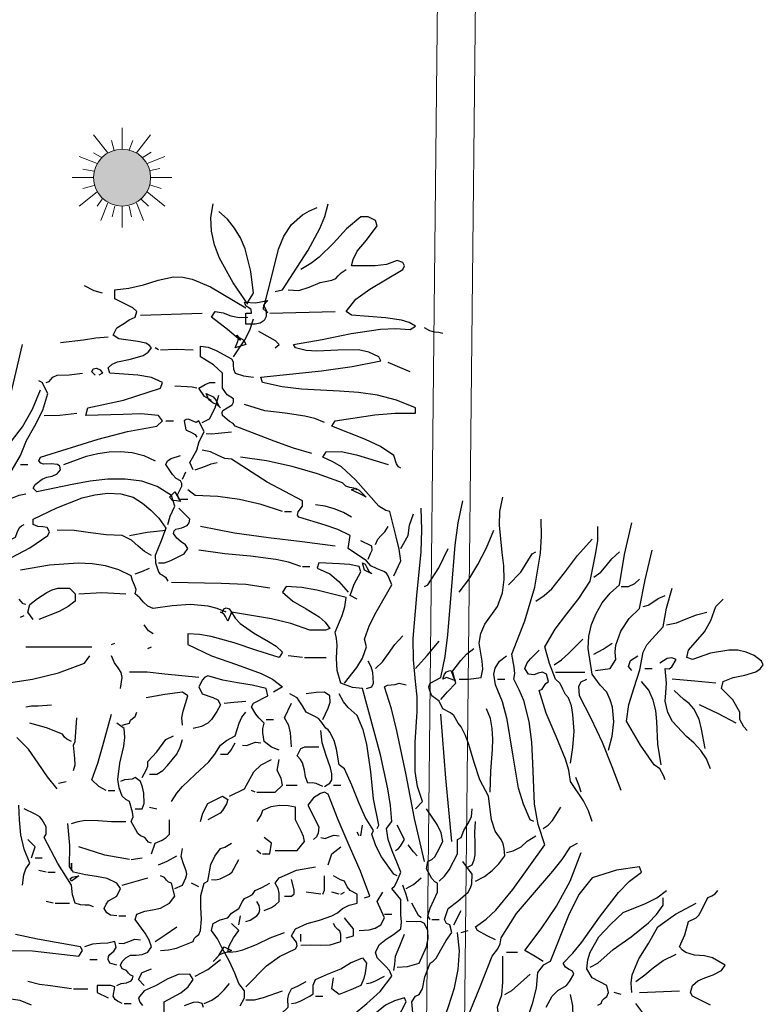
# Model space of a CAD drawing. Units: metres. Extents: x 683747 to 683899, y 4050670 to 4050771.
# Drawn here: x 683855 to 683859, y 4050700 to 4050706 of the extents above; entities that cross this region are included whole.
import ezdxf

# ---------------------------------------------------------------- set-up
doc = ezdxf.new("R2010")
doc.units = ezdxf.units.M
doc.header["$LTSCALE"] = 40
doc.header["$MEASUREMENT"] = 0
doc.layers.get('0').update_dxf_attribs({"lineweight": 0})
for name, color, linetype, lineweight in [('LEGEND', 6, 'Continuous', 0), ('S-BAZI-KODAK-p', 80, 'Continuous', 0), ('TREE', 84, 'Continuous', 0), ('TX', 2, 'Continuous', 0)]:
    doc.layers.add(name, color=color, linetype=linetype, lineweight=lineweight)

# ---------------------------------------------------------------- blocks, each defined once
blk = doc.blocks.new('t165')
at = {"layer": 'TREE', "linetype": 'Continuous', "lineweight": -3, "flags": 128}
for points in [[(0.10799, 0.39042), (0.09623, 0.4076), (0.08522, 0.42757), (0.08112, 0.4384), (0.07868, 0.44922), (0.07813, 0.46024), (0.07999, 0.47125)], [(0.13002, 0.40069), (0.13599, 0.402), (0.15671, 0.43392), (0.16623, 0.45146), (0.17015, 0.46117), (0.17294, 0.47125)], [(0.10799, 0.39192), (0.11247, 0.3992), (0.11042, 0.41674), (0.10575, 0.43503), (0.10221, 0.44381), (0.09735, 0.45183), (0.09157, 0.45911), (0.08447, 0.46527)], [(0.23137, 0.25809), (0.22951, 0.25902), (0.22801, 0.26164), (0.22577, 0.26835), (0.21513, 0.27545), (0.20299, 0.28124), (0.17575, 0.29187), (0.17855, 0.29635), (0.21047, 0.30102), (0.22689, 0.30251), (0.24332, 0.30233), (0.24332, 0.30662), (0.22801, 0.31296), (0.21271, 0.31689), (0.1974, 0.31913), (0.1821, 0.32024), (0.1513, 0.32192), (0.1358, 0.32379), (0.11975, 0.32715), (0.11845, 0.33144), (0.16754, 0.33648), (0.19217, 0.34003), (0.21532, 0.3447), (0.21382, 0.34787), (0.20561, 0.35179), (0.19721, 0.35347), (0.1806, 0.35328), (0.1638, 0.35235), (0.15521, 0.35291), (0.14644, 0.35515), (0.14495, 0.35795), (0.1681, 0.36187), (0.19143, 0.36672), (0.21495, 0.37027), (0.22707, 0.37082), (0.23903, 0.36989), (0.24332, 0.3727), (0.23809, 0.3755), (0.23211, 0.37755), (0.21924, 0.37941), (0.1918, 0.38165), (0.18732, 0.38445), (0.19516, 0.39434), (0.20636, 0.40256), (0.23305, 0.41842), (0.23454, 0.42122), (0.23305, 0.42402), (0.22857, 0.4257), (0.21979, 0.42253), (0.21084, 0.42122), (0.1918, 0.42122), (0.19292, 0.42645), (0.19628, 0.43317), (0.20374, 0.44213), (0.21251, 0.4537), (0.21102, 0.45799), (0.20505, 0.46098), (0.19926, 0.46098), (0.1875, 0.45109), (0.17724, 0.4397), (0.16566, 0.42832), (0.15895, 0.42309), (0.15074, 0.41842)], [(0.12404, 0.38314), (0.12125, 0.38875), (0.12722, 0.41189), (0.13281, 0.43485), (0.13711, 0.4453), (0.14327, 0.45464), (0.15205, 0.46248), (0.15764, 0.46583), (0.16399, 0.46845)], [(0.14047, 0.402), (0.14906, 0.40144), (0.15745, 0.40424), (0.16641, 0.40779), (0.17575, 0.40965), (0.17911, 0.41114), (0.18097, 0.41319), (0.1834, 0.41581), (0.18732, 0.41842)], [(0.04341, 0.21255), (0.04528, 0.21945), (0.0492, 0.22729), (0.04639, 0.23606), (0.03482, 0.24334), (0.02232, 0.24745), (0.00888, 0.24913), (-0.00511, 0.24913), (-0.0193, 0.24764), (-0.03386, 0.24502), (-0.06242, 0.23905), (-0.06522, 0.24185), (-0.06372, 0.24502), (-0.05794, 0.24932), (-0.0542, 0.25081), (-0.04991, 0.25174), (-0.04598, 0.25343), (-0.04319, 0.25659), (-0.04375, 0.25958), (-0.04562, 0.26107), (-0.05084, 0.26145), (-0.05681, 0.26126), (-0.05905, 0.26201), (-0.06074, 0.26387), (-0.05924, 0.26705), (-0.01277, 0.2816), (0.01075, 0.28758), (0.03464, 0.29187), (0.03911, 0.29635), (0.03595, 0.30064), (0.02176, 0.30195), (0.00739, 0.30139), (-0.02266, 0.30064), (-0.02116, 0.30662), (0.00776, 0.31296), (0.03762, 0.32267), (0.03911, 0.32715), (0.03016, 0.33125), (0.01933, 0.33313), (-0.00343, 0.33462), (-0.00474, 0.3391), (-0.00138, 0.3419), (0.00291, 0.34376), (0.01317, 0.346), (0.02344, 0.34899), (0.02754, 0.3516), (0.03034, 0.35515), (0.02829, 0.35739), (0.02568, 0.35888), (0.01915, 0.36037), (0.00384, 0.36243), (-0.00064, 0.36542), (0.00235, 0.3712), (0.0085, 0.37512), (0.01224, 0.37774), (0.01709, 0.37998), (0.0184, 0.38445), (0.01523, 0.38744), (0.01075, 0.38968), (0.00067, 0.39472), (0.00067, 0.402), (0.01205, 0.40331), (0.02381, 0.40611), (0.03576, 0.40965), (0.04789, 0.41245), (0.05555, 0.41226), (0.06301, 0.41059), (0.07775, 0.40442), (0.1065, 0.38744)], [(-0.00922, 0.3992), (-0.01593, 0.40107), (-0.02396, 0.40517)], [(0.1065, 0.37437), (0.1065, 0.38314), (0.11098, 0.38314), (0.11079, 0.38613), (0.10874, 0.38744), (0.10631, 0.38893), (0.1052, 0.39192), (0.11415, 0.39155), (0.12404, 0.39323), (0.12069, 0.38949), (0.12031, 0.38651), (0.12274, 0.38445), (0.12274, 0.38053), (0.12105, 0.37717), (0.11807, 0.37512), (0.11397, 0.37437), (0.1065, 0.37437)], [(0.02139, 0.38165), (0.07122, 0.38314)], [(0.10202, 0.36112), (0.09157, 0.36989), (0.07868, 0.37998), (0.08167, 0.38445), (0.08802, 0.38333), (0.09437, 0.38109), (0.1009, 0.3796), (0.10799, 0.37998)], [(0.12573, 0.38314), (0.17855, 0.38445)], [(0.09642, 0.34787), (0.10556, 0.36168), (0.10967, 0.36952), (0.11247, 0.37867)], [(0.13002, 0.35515), (0.13319, 0.35795), (0.13021, 0.36094), (0.1261, 0.36318), (0.11695, 0.3684)], [(0.26534, 0.36672), (0.26216, 0.36765), (0.25862, 0.36784), (0.25488, 0.36877), (0.25059, 0.3712)], [(-0.14603, 0.17877), (-0.14305, 0.18324), (-0.14436, 0.19071), (-0.14417, 0.19799), (-0.14305, 0.21404), (-0.12364, 0.23812), (-0.10198, 0.26107), (-0.09284, 0.28534), (-0.08519, 0.30961), (-0.07399, 0.35795)], [(-0.04319, 0.35944), (-0.02452, 0.36168), (-0.01463, 0.36318), (-0.00474, 0.36392)], [(0.09772, 0.35515), (0.09959, 0.35981), (0.10034, 0.36243), (0.09922, 0.36542), (0.10016, 0.36392), (0.10239, 0.3628), (0.10482, 0.36131), (0.1065, 0.35795), (0.09772, 0.35515)], [(0.03595, 0.35366), (0.03314, 0.35515)], [(0.03762, 0.35366), (0.05013, 0.35422), (0.06394, 0.35366)], [(0.15969, 0.26985), (0.14477, 0.27414), (0.12927, 0.27974), (0.09772, 0.29187), (0.09605, 0.29411), (0.09324, 0.2958), (0.08765, 0.30064), (0.08727, 0.30308), (0.08783, 0.30457), (0.09138, 0.30681), (0.0953, 0.30923), (0.09642, 0.31129), (0.09642, 0.3139), (0.09138, 0.31726), (0.08765, 0.32267), (0.08765, 0.33462), (0.08037, 0.34134), (0.06991, 0.34787), (0.06991, 0.35664), (0.07589, 0.35571), (0.08242, 0.35309), (0.09474, 0.34638), (0.09605, 0.34395), (0.09623, 0.34115), (0.09642, 0.33797), (0.09772, 0.33462), (0.10445, 0.33256), (0.11247, 0.33144)], [(0.23903, 0.33593), (0.23062, 0.33928), (0.22129, 0.34339)], [(-0.05476, 0.32715), (-0.05233, 0.3279), (-0.05103, 0.32958), (-0.04935, 0.33163), (-0.04598, 0.33313), (-0.03628, 0.33331), (-0.02545, 0.33462)], [(-0.01519, 0.33313), (-0.01799, 0.33593), (-0.01687, 0.33817), (-0.01407, 0.33872), (-0.01127, 0.33742), (-0.00922, 0.33462), (-0.01239, 0.33313)], [(-0.14305, 0.18903), (-0.13764, 0.18884), (-0.13129, 0.19202), (-0.11785, 0.21087), (-0.10273, 0.2286), (-0.08799, 0.24708), (-0.07548, 0.26835), (-0.07063, 0.2803), (-0.06391, 0.29225), (-0.05756, 0.30475), (-0.05346, 0.31838), (-0.05794, 0.32715), (-0.06074, 0.32865)], [(0.07868, 0.31259), (0.07309, 0.31595), (0.06842, 0.32267), (0.07346, 0.32547), (0.07738, 0.32715), (0.08167, 0.32715)], [(-0.09751, 0.26537), (-0.09172, 0.26835), (-0.0738, 0.2915), (-0.06577, 0.30568), (-0.05924, 0.32137)], [(0.06674, 0.32267), (0.06319, 0.32342), (0.05909, 0.32361), (0.0492, 0.32435)], [(0.08596, 0.30662), (0.08317, 0.30905), (0.07962, 0.31091), (0.07644, 0.31334), (0.0744, 0.31838), (0.07999, 0.31558), (0.08242, 0.31278), (0.08447, 0.30811), (0.08596, 0.30662)], [(0.07122, 0.29505), (0.07719, 0.29785), (0.08167, 0.30662), (0.08447, 0.31707)], [(-0.05644, 0.30064), (-0.04375, 0.30083), (-0.02993, 0.30233)], [(0.16977, 0.29505), (0.16212, 0.29822), (0.1541, 0.30009), (0.13804, 0.30233), (0.12162, 0.30438), (0.1052, 0.30942)], [(0.04192, 0.29635), (0.04789, 0.29635)], [(0.06394, 0.25659), (0.06114, 0.26257), (0.06674, 0.27265), (0.0688, 0.27955), (0.07271, 0.28739), (0.06842, 0.29635), (0.06618, 0.29505), (0.06319, 0.29635), (0.06002, 0.29766), (0.05834, 0.29747), (0.05666, 0.29635), (0.05797, 0.28907), (0.06319, 0.28665), (0.06543, 0.28515), (0.06674, 0.2831)], [(0.0744, 0.28608), (0.07906, 0.28571), (0.0841, 0.28628), (0.09474, 0.28739)], [(-0.04039, 0.26107), (-0.02228, 0.26779), (-0.01314, 0.27003), (-0.00399, 0.27134), (0.00533, 0.27153), (0.01467, 0.27059), (0.024, 0.26817), (0.03314, 0.26387)], [(0.18601, 0.08469), (0.19591, 0.09719), (0.20057, 0.10485), (0.20374, 0.11399), (0.20206, 0.11996), (0.20617, 0.13135), (0.21158, 0.14199), (0.22428, 0.16402), (0.22129, 0.17129), (0.21979, 0.17335), (0.21774, 0.17466), (0.21251, 0.17671), (0.20729, 0.17913), (0.20374, 0.18324), (0.189, 0.19332), (0.19049, 0.20377), (0.1806, 0.20863), (0.17052, 0.21217), (0.14924, 0.21852), (0.14812, 0.2202), (0.1485, 0.22281), (0.15205, 0.22729), (0.15205, 0.23177), (0.12349, 0.24689), (0.09474, 0.26537), (0.08933, 0.26593), (0.08354, 0.26854), (0.07775, 0.27134), (0.07122, 0.27265)], [(0.22577, 0.17129), (0.23137, 0.18324), (0.23025, 0.19258), (0.22764, 0.20265), (0.2226, 0.223), (0.21943, 0.22393), (0.21382, 0.22729), (0.19497, 0.24875), (0.18359, 0.25902), (0.17668, 0.26331), (0.16847, 0.26705), (0.17127, 0.27134), (0.1834, 0.27153), (0.19572, 0.26892), (0.22129, 0.26107)], [(0.05237, 0.23308), (0.05125, 0.23644), (0.05293, 0.2398), (0.0548, 0.24353), (0.0548, 0.24577), (0.05367, 0.24782), (0.05013, 0.24969), (0.04733, 0.25286), (0.04192, 0.26107), (0.04322, 0.26387), (0.04621, 0.26593), (0.05367, 0.26835)], [(0.06562, 0.25659), (0.07384, 0.25958), (0.0785, 0.26164), (0.08317, 0.26257)], [(0.19628, 0.24054), (0.19367, 0.24185), (0.19031, 0.24241), (0.18714, 0.24353), (0.18452, 0.24633), (0.16436, 0.25343), (0.14383, 0.2594), (0.12293, 0.26406), (0.10202, 0.26705)], [(-0.07548, 0.26107), (-0.06951, 0.26107)], [(0.05517, 0.24932), (0.05797, 0.2551)], [(0.05367, 0.23121), (0.0505, 0.23159), (0.04714, 0.23196), (0.04472, 0.23457), (0.0492, 0.23905), (0.05367, 0.23121)], [(0.13599, 0.223), (0.11863, 0.22878), (0.10127, 0.23289), (0.08372, 0.23532), (0.06562, 0.23606), (0.05965, 0.24054)], [(0.20356, 0.23457), (0.20095, 0.23606), (0.1918, 0.24054), (0.19497, 0.24185), (0.19777, 0.24036), (0.20001, 0.23812), (0.20356, 0.23457)], [(-0.07119, 0.14797), (-0.07343, 0.14871), (-0.07492, 0.15039), (-0.0766, 0.15245)], [(-0.08276, 0.18604), (-0.06801, 0.19388), (-0.05346, 0.20377), (-0.05196, 0.20658), (-0.05401, 0.21012), (-0.05737, 0.21068), (-0.06148, 0.21087), (-0.06522, 0.21255), (-0.06522, 0.21703), (-0.04618, 0.22617), (-0.02583, 0.23401), (-0.01538, 0.23663), (-0.00492, 0.23793), (0.00552, 0.23737), (0.01541, 0.23457), (0.02288, 0.22971), (0.02979, 0.22431), (0.03613, 0.21759), (0.04192, 0.20975), (0.03818, 0.1993), (0.03314, 0.18772), (0.03352, 0.18156), (0.03595, 0.17447), (0.03688, 0.17279), (0.03911, 0.17167), (0.04155, 0.17018), (0.04341, 0.16701)], [(-0.09172, 0.23177), (-0.08705, 0.23196), (-0.08202, 0.23401), (-0.0766, 0.23625), (-0.07119, 0.23737)], [(0.05367, 0.23308), (0.05965, 0.23308)], [(0.29185, -0.07526), (0.29913, -0.07135), (0.30528, -0.06668), (0.3107, -0.06108), (0.31536, -0.05473), (0.31499, -0.04876), (0.31405, -0.04503), (0.31238, -0.04167), (0.30771, -0.03476), (0.30453, -0.02581), (0.3023, -0.00659), (0.2952, 0.00648), (0.29054, 0.02048), (0.28624, 0.03504), (0.28364, 0.04232), (0.28027, 0.04941), (0.27766, 0.05221), (0.2743, 0.05837), (0.2715, 0.06061), (0.26534, 0.06397), (0.26235, 0.06994), (0.25657, 0.07442), (0.2547, 0.07909), (0.25414, 0.0817), (0.25508, 0.08469), (0.26385, 0.08917), (0.2672, 0.10615), (0.26944, 0.12351), (0.27225, 0.15935), (0.27523, 0.19593), (0.27785, 0.21404), (0.28139, 0.23177)], [(0.2786, 0.08767), (0.28643, 0.08786), (0.29632, 0.08917), (0.29763, 0.09588), (0.29726, 0.10242), (0.29465, 0.11679), (0.29595, 0.12464), (0.29931, 0.13228), (0.30939, 0.14647), (0.3135, 0.15749), (0.31499, 0.16831), (0.31462, 0.17913), (0.31331, 0.18996), (0.31107, 0.21199), (0.31145, 0.22318), (0.31387, 0.23457)], [(0.03595, 0.18175), (0.04061, 0.18175), (0.04584, 0.18361), (0.05666, 0.18903), (0.05965, 0.19332), (0.0576, 0.19631), (0.05424, 0.19873), (0.05069, 0.20154), (0.04789, 0.20527), (0.04845, 0.20751), (0.04994, 0.20882), (0.05461, 0.20993), (0.05909, 0.2118), (0.06059, 0.21386), (0.06114, 0.21703), (0.05237, 0.2258)], [(0.13767, 0.223), (0.14327, 0.223)], [(0.1918, 0.21852), (0.18508, 0.22225), (0.1778, 0.22524), (0.17034, 0.22729), (0.16249, 0.2286)], [(0.24332, -0.01685), (0.2491, -0.01088), (0.245, 0.00126), (0.24294, 0.0132), (0.24294, 0.03709), (0.24462, 0.06136), (0.24462, 0.07349), (0.24332, 0.086), (0.24163, 0.10336), (0.24145, 0.12053), (0.24443, 0.15543), (0.24798, 0.19052), (0.24854, 0.20825), (0.2478, 0.2258)], [(0.23137, 0.19332), (0.23734, 0.20377), (0.23846, 0.21199), (0.24182, 0.22132)], [(0.3079, -0.12249), (0.30118, -0.11931), (0.29334, -0.11502), (0.29185, -0.11203), (0.30024, -0.10588), (0.30808, -0.0986), (0.3219, -0.0818), (0.34765, -0.04596), (0.34224, -0.02936), (0.33944, -0.01293), (0.33795, 0.02011), (0.3372, 0.03691), (0.33515, 0.05371), (0.33067, 0.07069), (0.32712, 0.07928), (0.32264, 0.08767), (0.32339, 0.09234), (0.32302, 0.09738), (0.32115, 0.10802), (0.3316, 0.1349), (0.33963, 0.16197), (0.3443, 0.1894), (0.34504, 0.20321), (0.34467, 0.21703)], [(-0.09172, 0.1993), (-0.08575, 0.1993), (-0.08276, 0.20079), (-0.07958, 0.20247), (-0.07809, 0.2062), (-0.07641, 0.21012), (-0.07474, 0.21162), (-0.0725, 0.21255)], [(0.03034, 0.18772), (0.02456, 0.19089), (0.01952, 0.19519), (0.01411, 0.19985), (0.00664, 0.20377), (-0.00623, 0.20414), (-0.01911, 0.20601), (-0.03218, 0.20788), (-0.04598, 0.20807)], [(0.01261, 0.20377), (0.0268, 0.20638), (0.04192, 0.20807)], [(0.17855, 0.195), (0.15185, 0.19873), (0.12479, 0.2019), (0.09735, 0.20564), (0.06991, 0.21105)], [(0.21102, 0.19649), (0.21289, 0.20079), (0.21569, 0.20377), (0.21868, 0.20676), (0.22129, 0.21105)], [(0.2786, 0.15804), (0.28643, 0.16831), (0.29371, 0.18044), (0.30062, 0.19388), (0.30659, 0.20807)], [(0.36837, 0.01992), (0.37042, 0.03261), (0.37136, 0.04587), (0.37042, 0.0593), (0.36912, 0.06621), (0.36669, 0.07275), (0.36427, 0.07535), (0.36221, 0.07965), (0.35997, 0.08432), (0.35642, 0.08767), (0.35157, 0.10037), (0.34765, 0.11399), (0.35606, 0.12818), (0.36558, 0.14049), (0.37528, 0.153), (0.38442, 0.16701), (0.38853, 0.18847), (0.3904, 0.19948), (0.3904, 0.21105)], [(0.39917, 0.03038), (0.40216, 0.04176), (0.40346, 0.05333), (0.40234, 0.06528), (0.40047, 0.07125), (0.39768, 0.07722), (0.39245, 0.08301), (0.38592, 0.09197), (0.38256, 0.1125), (0.38331, 0.1224), (0.38536, 0.13191), (0.38909, 0.14087), (0.39394, 0.14927), (0.40047, 0.15711), (0.40795, 0.16402), (0.41205, 0.18847), (0.41802, 0.21404)], [(0.20505, 0.18455), (0.2071, 0.18921), (0.20823, 0.19183), (0.20804, 0.195), (0.19926, 0.1993)], [(0.34037, 0.15076), (0.34709, 0.15524), (0.35326, 0.16066), (0.3637, 0.17354), (0.37416, 0.18772), (0.38592, 0.20079)], [(0.15074, 0.17877), (0.14084, 0.18212), (0.13057, 0.18436), (0.11004, 0.18698), (0.08933, 0.18884), (0.06842, 0.19202)], [(0.25059, 0.16252), (0.25339, 0.16402), (0.26216, 0.17764), (0.26982, 0.19332)], [(0.38871, 0.09477), (0.40047, 0.09645), (0.40496, 0.10373), (0.40458, 0.10951), (0.40514, 0.11512), (0.40906, 0.1265), (0.41578, 0.13676), (0.424, 0.14479), (0.42866, 0.16794), (0.43445, 0.19202)], [(0.31835, 0.16402), (0.32843, 0.17428), (0.33739, 0.18903), (0.34037, 0.19052)], [(0.38722, 0.16999), (0.39282, 0.17409), (0.39712, 0.17913), (0.40178, 0.18492), (0.40795, 0.19052)], [(0.09045, 0.14199), (0.08336, 0.14479), (0.07608, 0.14666), (0.0617, 0.14797), (0.04696, 0.14703), (0.03165, 0.14479), (0.02717, 0.14684), (0.02381, 0.14983), (0.02082, 0.15338), (0.01709, 0.15674), (0.01784, 0.1601), (0.01653, 0.16364), (0.01485, 0.16738), (0.01392, 0.17129), (0.00384, 0.17615), (-0.00679, 0.17913), (-0.01762, 0.18081), (-0.029, 0.18137), (-0.05215, 0.1797), (-0.07548, 0.17578)], [(0.01709, 0.17279), (0.02232, 0.17466), (0.02867, 0.17727)], [(0.15205, 0.17877), (0.15802, 0.17877)], [(0.19628, 0.15245), (0.19049, 0.15524), (0.19385, 0.16439), (0.19926, 0.17447), (0.19777, 0.17877), (0.18993, 0.18026), (0.1821, 0.18081), (0.1653, 0.18175), (0.16399, 0.17727), (0.17407, 0.17279), (0.18153, 0.16663), (0.189, 0.15804)], [(0.20804, 0.17279), (0.20206, 0.17578), (0.20057, 0.18175), (0.20263, 0.18063), (0.20394, 0.17783), (0.20561, 0.17503), (0.20804, 0.17279)], [(0.40925, 0.16252), (0.41522, 0.16252), (0.42026, 0.16495), (0.424, 0.1685)], [(-0.06522, 0.13602), (-0.06951, 0.14199), (-0.06801, 0.14797), (-0.06167, 0.153), (-0.0542, 0.15786), (-0.04991, 0.15991), (-0.04543, 0.16122), (-0.03591, 0.16122), (-0.03143, 0.15674), (-0.03143, 0.15076), (-0.03703, 0.14647), (-0.04431, 0.14237), (-0.06074, 0.13602)], [(0.12573, 0.16122), (0.1065, 0.16421), (0.08653, 0.16495), (0.04639, 0.1657)], [(0.19292, -0.18296), (0.20412, -0.174), (0.21476, -0.1643), (0.22428, -0.1518), (0.22241, -0.14731), (0.21943, -0.14395), (0.21251, -0.13705), (0.21102, -0.13256), (0.21438, -0.12641), (0.21961, -0.12211), (0.22558, -0.1182), (0.23137, -0.11372), (0.23193, -0.10793), (0.23155, -0.10233), (0.23137, -0.09001), (0.22428, -0.08124), (0.22633, -0.07918), (0.22838, -0.07564), (0.23137, -0.06798), (0.22838, -0.05977), (0.22447, -0.05081), (0.22129, -0.04167), (0.21979, -0.03271), (0.22428, -0.02693), (0.22316, -0.01405), (0.2211, -0.0008), (0.21513, 0.02664), (0.20057, 0.08039), (0.19236, 0.08096), (0.18303, 0.08469), (0.18004, 0.09477), (0.17967, 0.10466), (0.18004, 0.11512), (0.17967, 0.12053), (0.17855, 0.12575), (0.18415, 0.13919), (0.18639, 0.14628), (0.18732, 0.15375), (0.1638, 0.15973), (0.15148, 0.16177), (0.13898, 0.16252), (0.13599, 0.15804), (0.14439, 0.15076), (0.15503, 0.1446), (0.16566, 0.13807), (0.17034, 0.13378), (0.17407, 0.12874), (0.17071, 0.12743), (0.1666, 0.12743), (0.15802, 0.12724), (0.14271, 0.13266), (0.12703, 0.13639), (0.09474, 0.14199), (0.09772, 0.13695), (0.10183, 0.13266), (0.11266, 0.12519), (0.12479, 0.11829), (0.13077, 0.11437), (0.13599, 0.1097), (0.13319, 0.10522), (0.11527, 0.11082), (0.09698, 0.11716), (0.07832, 0.1222), (0.06898, 0.12389), (0.05965, 0.12444), (0.05965, 0.11567), (0.07868, 0.10653), (0.09885, 0.09962), (0.11863, 0.09234), (0.12778, 0.08767), (0.13599, 0.0817), (0.12871, 0.07722)], [(0.44471, 0.00667), (0.44359, 0.01003), (0.44042, 0.01544), (0.43594, 0.01862), (0.42493, 0.03448), (0.41373, 0.05389), (0.41559, 0.06733), (0.41989, 0.08114), (0.42437, 0.09533), (0.42717, 0.1097), (0.43015, 0.11549), (0.43407, 0.11996), (0.44322, 0.13005), (0.44583, 0.14517), (0.4505, 0.16122)], [(-0.02844, 0.15674), (-0.00996, 0.15767), (0.00963, 0.15674)], [(0.42717, 0.14647), (0.43108, 0.14741), (0.43482, 0.14983), (0.43911, 0.15282), (0.44471, 0.15524)], [(0.51097, 0.04643), (0.50836, 0.04923), (0.505, 0.0552), (0.505, 0.06117), (0.49941, 0.07125), (0.49025, 0.08039), (0.49175, 0.086), (0.49977, 0.08917), (0.50911, 0.09104), (0.51788, 0.09384), (0.52143, 0.09608), (0.52404, 0.09925), (0.52254, 0.10242), (0.51676, 0.1069), (0.51023, 0.1097), (0.50351, 0.11119), (0.49623, 0.11119), (0.48148, 0.10877), (0.46692, 0.10373), (0.46244, 0.10522), (0.46375, 0.11119), (0.47644, 0.12594), (0.48167, 0.13527), (0.48578, 0.14647), (0.49175, 0.15245)], [(0.09194, 0.13452), (0.09007, 0.13826), (0.08858, 0.14049), (0.08596, 0.14199), (0.08765, 0.14199), (0.08858, 0.1446), (0.09064, 0.14535), (0.09306, 0.1446), (0.09474, 0.14199), (0.09194, 0.13452)], [(-0.07548, 0.1377), (-0.0725, 0.13919)], [(0.44602, 0.13172), (0.45386, 0.13322), (0.46188, 0.13639), (0.4701, 0.13975), (0.4785, 0.14199)], [(0.03165, 0.12444), (0.02792, 0.12688), (0.02437, 0.13172)], [(0.21102, 0.09645), (0.21681, 0.10186), (0.22148, 0.10858), (0.22652, 0.11586), (0.23305, 0.12277)], [(0.35512, 0.09925), (0.36128, 0.10336), (0.36688, 0.10858), (0.37845, 0.11996)], [(-0.07119, 0.11399), (-0.01799, 0.11399)], [(-0.00194, 0.11567), (0.00067, 0.11679)], [(0.02717, 0.1125), (0.03034, 0.11399)], [(0.24332, 0.09645), (0.25283, 0.1069), (0.26235, 0.11847)], [(0.26385, 0.07144), (0.26908, 0.07759), (0.27579, 0.08469), (0.27262, 0.09346), (0.2799, 0.10298), (0.28438, 0.10802), (0.29035, 0.1125)], [(0.38722, 0.10802), (0.39469, 0.11194), (0.40197, 0.11679)], [(-0.10646, 0.0817), (-0.06577, 0.08786), (-0.04487, 0.0929), (-0.02396, 0.10074), (-0.01948, 0.10671)], [(0.00515, 0.08039), (0.00664, 0.08917), (0.00571, 0.09309), (0.00328, 0.09682), (0.00048, 0.10111), (-0.00194, 0.10671)], [(0.15205, 0.10522), (0.14047, 0.10671)], [(0.15372, 0.10522), (0.17127, 0.10522)], [(0.3387, -0.02693), (0.33589, -0.02562), (0.33048, -0.01312), (0.32656, -0.00005), (0.3219, 0.0272), (0.31742, 0.0552), (0.3135, 0.06938), (0.3079, 0.0832), (0.30659, 0.09197), (0.30771, 0.09663), (0.31107, 0.10242), (0.31667, 0.10671)], [(0.38592, -0.02693), (0.38293, -0.01834), (0.37883, -0.01032), (0.36837, 0.00536), (0.36707, 0.01432), (0.36445, 0.02328), (0.3568, 0.04157), (0.34878, 0.06024), (0.34317, 0.07872), (0.3456, 0.07965), (0.34691, 0.08189), (0.3484, 0.08432), (0.35064, 0.086), (0.34914, 0.09197), (0.34579, 0.09346), (0.34243, 0.09253), (0.3387, 0.09141), (0.3344, 0.09197), (0.3316, 0.09645), (0.33347, 0.10093), (0.33627, 0.10429), (0.34317, 0.11119)], [(0.41802, 0.09477), (0.41522, 0.09794), (0.41672, 0.10298), (0.42269, 0.10671)], [(0.4813, 0.01544), (0.47831, 0.02346), (0.47364, 0.03019), (0.46823, 0.03616), (0.46208, 0.04157), (0.45087, 0.05352), (0.44695, 0.06099), (0.44471, 0.06994), (0.44546, 0.07685), (0.44602, 0.08469), (0.44471, 0.09645), (0.44807, 0.09626), (0.45012, 0.09776), (0.45367, 0.10373), (0.45012, 0.10504), (0.44639, 0.10447), (0.44042, 0.10074)], [(0.20374, 0.08039), (0.20804, 0.0817), (0.20934, 0.08469), (0.20878, 0.09309), (0.20748, 0.09776), (0.20505, 0.10242)], [(0.42848, 0.09645), (0.43445, 0.09645)], [(0.06842, 0.08917), (0.04099, 0.09178), (0.0268, 0.09346), (0.01261, 0.09346)], [(0.13319, 0.03038), (0.12703, 0.0328), (0.12125, 0.03746), (0.12012, 0.04437), (0.12012, 0.04811), (0.12125, 0.0524), (0.11695, 0.05669), (0.11452, 0.05949), (0.11098, 0.06547), (0.11247, 0.06845), (0.12404, 0.07442), (0.12274, 0.08039), (0.11154, 0.08301), (0.09978, 0.08487), (0.08783, 0.08711), (0.0757, 0.09048), (0.07309, 0.08917), (0.07141, 0.08731), (0.06842, 0.0817), (0.07122, 0.07592), (0.07981, 0.07311), (0.08372, 0.07125), (0.08596, 0.06714), (0.08298, 0.06173), (0.07868, 0.0552), (0.0757, 0.0524), (0.07047, 0.0496), (0.06394, 0.04792)], [(0.27542, 0.08656), (0.27505, 0.08674), (0.26833, 0.08917), (0.26534, 0.08767), (0.26664, 0.09178), (0.26833, 0.09384), (0.27113, 0.09477), (0.27262, 0.09421), (0.27355, 0.0929), (0.2743, 0.08955), (0.27542, 0.08656)], [(0.30939, 0.08767), (0.31536, 0.08767)], [(0.35642, 0.09346), (0.37994, 0.09346)], [(0.40925, -0.00211), (0.40216, 0.01712), (0.39413, 0.03672), (0.38517, 0.05613), (0.37565, 0.07442), (0.37528, 0.08207), (0.37696, 0.08562), (0.38163, 0.08767)], [(0.48578, 0.08469), (0.46879, 0.08618), (0.4505, 0.08767)], [(0.25059, -0.05921), (0.24238, -0.02469), (0.23566, 0.01059), (0.22838, 0.04624), (0.2239, 0.06397), (0.2183, 0.0817), (0.22073, 0.08301), (0.22372, 0.0832), (0.22689, 0.08338), (0.23006, 0.08469), (0.23585, 0.0832)], [(0.44173, 0.01862), (0.43893, 0.03542), (0.43818, 0.05352), (0.43725, 0.06248), (0.43519, 0.07088), (0.43165, 0.0789), (0.42568, 0.086)], [(0.05517, 0.05072), (0.0548, 0.0565), (0.05573, 0.0621), (0.05965, 0.07442), (0.05517, 0.07722), (0.04099, 0.07554), (0.02586, 0.07275)], [(0.22857, -0.07079), (0.22577, -0.06966), (0.21588, -0.05548), (0.21121, -0.04671), (0.20804, -0.03719), (0.20934, -0.03439), (0.20281, -0.02357), (0.19721, -0.01106), (0.19198, 0.00219), (0.18601, 0.01544), (0.18172, 0.01862), (0.17948, 0.03131), (0.17762, 0.0384), (0.17407, 0.04512), (0.17294, 0.0468), (0.17108, 0.04829), (0.16697, 0.05389), (0.16511, 0.05595), (0.16212, 0.05762), (0.15521, 0.06117), (0.15205, 0.0664), (0.14775, 0.07275), (0.14196, 0.07592)], [(0.16847, 0.0552), (0.17294, 0.06434), (0.17444, 0.0692), (0.17407, 0.07442), (0.16977, 0.07722), (0.16306, 0.07704), (0.15521, 0.07592)], [(0.21251, -0.03271), (0.21382, -0.0301), (0.20953, -0.00883), (0.20729, 0.01301), (0.20412, 0.03542), (0.20095, 0.04698), (0.19628, 0.05837), (0.189, 0.0649), (0.18527, 0.06938), (0.18172, 0.07592)], [(0.477, 0.03187), (0.4742, 0.04736), (0.47234, 0.05557), (0.46805, 0.06397), (0.46431, 0.06807), (0.46002, 0.07144), (0.45199, 0.07872)], [(-0.07119, 0.06547), (-0.06652, 0.06621), (-0.06129, 0.0664), (-0.05047, 0.06714)], [(0.08895, 0.06845), (0.09661, 0.0692), (0.1065, 0.06994)], [(0.14327, 0.03318), (0.14253, 0.04437), (0.14103, 0.05034), (0.13767, 0.05669), (0.14327, 0.06845)], [(0.3036, -0.00341), (0.30417, 0.01358), (0.30547, 0.03093), (0.30584, 0.03952), (0.30528, 0.04792), (0.30379, 0.05613), (0.30062, 0.06397)], [(0.50201, 0.0524), (0.48783, 0.05986), (0.47252, 0.06714)], [(-0.03273, 0.01414), (-0.03143, 0.0188), (-0.03162, 0.02384), (-0.03273, 0.03467), (-0.03143, 0.03746), (-0.02993, 0.05669)], [(-0.00642, -0.00211), (-0.0122, 0.00126), (-0.01799, 0.00667), (-0.01314, 0.01992), (-0.0094, 0.03318), (-0.00194, 0.05968)], [(0.00664, 0.05072), (0.01261, 0.0524), (0.01336, 0.05482), (0.01504, 0.05613), (0.01709, 0.05781), (0.0184, 0.06117)], [(0.04639, -0.01088), (0.05069, -0.00416), (0.05536, 0.00126), (0.06562, 0.01078), (0.07644, 0.02104), (0.08149, 0.0272), (0.08596, 0.03467), (0.09082, 0.0384), (0.09772, 0.04195), (0.10109, 0.05221), (0.10314, 0.05706), (0.1065, 0.06117)], [(0.27262, -0.04316), (0.26777, 0.00779), (0.26385, 0.05968)], [(-0.03442, 0.03746), (-0.03815, 0.03952), (-0.04001, 0.04101), (-0.04151, 0.04344), (-0.05439, 0.04848), (-0.06801, 0.0524)], [(0.03034, -0.04447), (0.02792, -0.04372), (0.02643, -0.04204), (0.02475, -0.03999), (0.02139, -0.03868), (0.01933, -0.03681), (0.01765, -0.03382), (0.01392, -0.02693), (0.01541, -0.02339), (0.01504, -0.01946), (0.01261, -0.01088), (0.00963, -0.00939), (0.00664, -0.00659), (0.00402, 0.00013), (0.00309, 0.00686), (0.00477, 0.02011), (0.00795, 0.03373), (0.0087, 0.04083), (0.00832, 0.04792), (0.00235, 0.0524)], [(0.12274, 0.0552), (0.12871, 0.0552)], [(-0.04598, -0.00061), (-0.05364, 0.00891), (-0.06111, 0.02011), (-0.06913, 0.03131), (-0.07847, 0.04064)], [(0.02269, 0.00835), (0.02605, 0.01432), (0.02736, 0.01749), (0.02717, 0.02141), (0.03464, 0.02925), (0.04192, 0.03915), (0.04789, 0.04195)], [(0.16977, 0.00107), (0.17407, 0.00387), (0.17575, 0.00667), (0.17575, 0.01134), (0.17482, 0.01618), (0.17127, 0.02608), (0.1679, 0.03635), (0.16697, 0.04643)], [(0.02867, 0.01115), (0.03464, 0.01115), (0.03949, 0.01414), (0.04322, 0.01824), (0.05069, 0.02739), (0.05349, 0.0328), (0.05517, 0.03915)], [(0.08596, 0.02739), (0.09194, 0.02739), (0.09418, 0.03019), (0.09772, 0.03635)], [(0.1037, 0.03467), (0.10706, 0.03429), (0.11042, 0.0356), (0.11415, 0.03691), (0.11845, 0.03635)], [(0.16847, 0.00107), (0.16306, 0.0035), (0.15988, 0.00424), (0.15652, 0.00387), (0.15447, 0.00891), (0.15372, 0.01432), (0.15223, 0.02029), (0.15055, 0.0231), (0.14775, 0.0259), (0.15074, 0.03187), (0.1541, 0.03318), (0.15764, 0.03318), (0.1653, 0.03318)], [(0.09324, -0.00659), (0.1052, -0.00061), (0.11284, 0.01301), (0.11882, 0.0188), (0.12722, 0.0231)], [(0.11527, -0.00341), (0.13002, -0.00341), (0.13599, 0.00237), (0.13487, 0.00779), (0.1317, 0.01414), (0.13319, 0.0231)], [(0.01709, -0.01685), (0.02269, -0.01685), (0.02437, -0.01256), (0.024, -0.00416), (0.02306, 0.00069), (0.02139, 0.00536), (0.01709, 0.00835), (0.01467, 0.00704), (0.01168, 0.00686), (0.0085, 0.00667), (0.00515, 0.00536)], [(0.37714, -0.00341), (0.37546, 0.00182), (0.37266, 0.00835)], [(-0.04468, 0.00387), (-0.03871, 0.00536)], [(0.13898, 0.00237), (0.14775, 0.00237)], [(0.17724, 0.00237), (0.18303, 0.00237)], [(-0.00474, -0.00211), (0.00067, -0.00211)], [(0.06991, -0.02693), (0.07178, -0.02021), (0.0757, -0.01256), (0.08765, -0.00659), (0.09194, -0.00939), (0.09082, -0.01274), (0.08765, -0.01816), (0.08578, -0.02021), (0.08261, -0.02189), (0.0757, -0.02562)], [(0.11397, -0.00341), (0.11098, -0.00211)], [(0.20206, -0.08852), (0.20654, -0.08721), (0.19889, -0.06705), (0.18974, -0.04652), (0.18079, -0.02562), (0.17294, -0.0049), (0.16977, -0.00341), (0.1666, -0.00453), (0.161, -0.00789), (0.15652, -0.01387), (0.1653, -0.03122), (0.16473, -0.03644), (0.16343, -0.03943), (0.161, -0.04167)], [(-0.07399, -0.07843), (-0.07268, -0.07004), (-0.07119, -0.06518), (-0.06801, -0.06071), (-0.0725, -0.04932), (-0.0751, -0.03775), (-0.07641, -0.02581), (-0.07679, -0.01387)], [(0.02867, -0.01536), (0.03464, -0.01685)], [(0.13002, -0.05044), (0.14775, -0.05044), (0.15372, -0.04316), (0.15298, -0.03924), (0.15111, -0.03476), (0.14644, -0.02562), (0.14644, -0.01536), (0.14047, -0.01442), (0.13375, -0.01405), (0.12666, -0.01517), (0.11975, -0.01816), (0.11863, -0.02151), (0.11527, -0.02693)], [(0.34634, -0.03271), (0.35045, -0.0301), (0.354, -0.02637), (0.36072, -0.01536)], [(-0.01668, -0.09598), (-0.02004, -0.09468), (-0.0234, -0.09449), (-0.02714, -0.0943), (-0.03143, -0.09299), (-0.03348, -0.08609), (-0.03442, -0.07843), (-0.04543, -0.06089), (-0.05644, -0.03999), (-0.05476, -0.03719), (-0.05476, -0.03122), (-0.05794, -0.02562), (-0.0598, -0.02339), (-0.06353, -0.02115), (-0.0725, -0.01685)], [(0.25508, -0.10606), (0.25339, -0.10326), (0.25508, -0.09692), (0.25825, -0.09057), (0.26105, -0.08404), (0.26105, -0.07676), (0.25881, -0.07564), (0.25657, -0.07303), (0.25228, -0.06518), (0.25339, -0.05921), (0.25657, -0.05772), (0.25881, -0.05566), (0.26086, -0.05212), (0.26534, -0.04316), (0.26404, -0.03626), (0.26086, -0.02936), (0.25228, -0.01685)], [(0.26235, -0.07526), (0.26664, -0.07115), (0.27038, -0.06593), (0.2771, -0.05324), (0.2771, -0.04167), (0.28027, -0.03999), (0.28233, -0.03439), (0.2855, -0.02898), (0.28848, -0.0232), (0.28904, -0.01685)], [(0.00235, -0.10326), (-0.00287, -0.10251), (-0.00586, -0.10065), (-0.00791, -0.09729), (-0.00642, -0.09374), (-0.00436, -0.09113), (0.00235, -0.08721), (0.00515, -0.08124), (0.00235, -0.07676), (-0.00549, -0.07303), (-0.01407, -0.07135), (-0.02303, -0.07022), (-0.03273, -0.06798), (-0.03591, -0.06369), (-0.03554, -0.04652), (-0.03721, -0.02861)], [(-0.03442, -0.02861), (-0.02882, -0.02693), (-0.0234, -0.02599), (-0.01277, -0.02618), (-0.00194, -0.02712), (0.00963, -0.02693)], [(0.03034, -0.05324), (0.03314, -0.04447), (0.03893, -0.04204), (0.0421, -0.03999), (0.04472, -0.03719), (0.04472, -0.02562)], [(0.19926, -0.03868), (0.20057, -0.0301)], [(0.22707, -0.05044), (0.22969, -0.04895), (0.23118, -0.04708), (0.23454, -0.04167), (0.22857, -0.0301)], [(0.28587, -0.06369), (0.28904, -0.06201), (0.29072, -0.05809), (0.29147, -0.05399), (0.29147, -0.04503), (0.2911, -0.03588), (0.29185, -0.02693)], [(0.16697, -0.03999), (0.17034, -0.04074), (0.17369, -0.03943), (0.17742, -0.03812), (0.18172, -0.03868)], [(0.19777, -0.03868), (0.19628, -0.0357)], [(0.31667, -0.05193), (0.32227, -0.05081), (0.32861, -0.04745), (0.33347, -0.04298), (0.34037, -0.03868)], [(-0.06671, -0.05641), (-0.06372, -0.04745), (-0.06951, -0.04167)], [(0.01261, -0.05772), (-0.00735, -0.05417), (-0.02844, -0.04745)], [(0.03762, -0.13126), (0.04397, -0.1307), (0.05032, -0.12921), (0.06394, -0.12379), (0.06469, -0.12137), (0.06637, -0.11987), (0.06842, -0.1182), (0.06991, -0.11502), (0.07066, -0.10588), (0.07011, -0.09636), (0.07011, -0.08665), (0.07271, -0.07676), (0.0757, -0.07526), (0.07813, -0.06164), (0.0813, -0.05492), (0.08596, -0.04876), (0.08933, -0.04764), (0.09474, -0.04447)], [(0.11975, -0.05324), (0.12573, -0.05324), (0.12722, -0.04447), (0.12125, -0.03999)], [(0.17294, -0.06201), (0.17575, -0.05324), (0.18303, -0.04745)], [(0.24462, -0.05473), (0.24163, -0.05156), (0.23734, -0.04596)], [(0.28904, -0.26341), (0.2883, -0.25669), (0.28737, -0.24866), (0.28643, -0.24512), (0.284, -0.24213), (0.2786, -0.23541), (0.27747, -0.22328), (0.2786, -0.21096), (0.28139, -0.19845), (0.28513, -0.18614), (0.2952, -0.16094), (0.3051, -0.13574), (0.30976, -0.12977), (0.31163, -0.12585), (0.31238, -0.12099), (0.32488, -0.10121), (0.33926, -0.08422), (0.35419, -0.06724), (0.36165, -0.05772), (0.36837, -0.04745), (0.37397, -0.04447)], [(0.03595, -0.06201), (0.04285, -0.05903), (0.05069, -0.05473)], [(0.0492, -0.08124), (0.05517, -0.07843), (0.05797, -0.07246), (0.05872, -0.06966), (0.05834, -0.06686), (0.0561, -0.06127), (0.05424, -0.0553), (0.05517, -0.04876)], [(0.11845, -0.05324), (0.11527, -0.05044)], [(0.34634, -0.14003), (0.34, -0.13611), (0.3316, -0.13126), (0.34467, -0.11372), (0.35699, -0.09542), (0.36818, -0.07526), (0.37714, -0.05193)], [(-0.06372, -0.05641), (-0.05794, -0.05641)], [(-0.03442, -0.06071), (-0.03442, -0.06649), (-0.03442, -0.06071)], [(0.01392, -0.05772), (0.02269, -0.05641)], [(0.07868, -0.07396), (0.08205, -0.07414), (0.0856, -0.0734), (0.09324, -0.06966), (0.09548, -0.06761), (0.09698, -0.06462), (0.10071, -0.05772)], [(0.24294, -0.20238), (0.24033, -0.17251), (0.24332, -0.16803), (0.2463, -0.16654), (0.2491, -0.16206), (0.25097, -0.15235), (0.25508, -0.14134), (0.25769, -0.13966), (0.25993, -0.13724), (0.26385, -0.13051), (0.26795, -0.12304), (0.27262, -0.11651), (0.27113, -0.11054), (0.26833, -0.10923), (0.26664, -0.10606), (0.26982, -0.09729), (0.27747, -0.09132), (0.28587, -0.08404), (0.28774, -0.08067), (0.28867, -0.07732), (0.28904, -0.06966), (0.28139, -0.05921)], [(-0.05476, -0.06798), (-0.06074, -0.06649)], [(-0.05346, -0.06798), (-0.04748, -0.06798)], [(-0.03442, -0.07526), (-0.03535, -0.07321), (-0.03367, -0.0719), (-0.02844, -0.07079), (-0.03442, -0.07526)], [(0.00235, -0.15926), (0.00571, -0.15777), (0.01, -0.1572), (0.01373, -0.15571), (0.01504, -0.15404), (0.01541, -0.1518), (0.01317, -0.15105), (0.01168, -0.14936), (0.01, -0.14731), (0.00664, -0.14582), (0.00515, -0.14302), (0.00664, -0.14003), (0.00963, -0.13705), (0.01336, -0.135), (0.01784, -0.1348), (0.02269, -0.13443), (0.02717, -0.13256), (0.03034, -0.12809), (0.02829, -0.12268), (0.02512, -0.11726), (0.01709, -0.10606), (0.0184, -0.10177), (0.02475, -0.09953), (0.03109, -0.09841), (0.03762, -0.09692), (0.04472, -0.09299), (0.0492, -0.08721), (0.04639, -0.07676), (0.04397, -0.07601), (0.04248, -0.07433), (0.0408, -0.07228), (0.03762, -0.07079)], [(0.1065, -0.16057), (0.12311, -0.14358), (0.13356, -0.13593), (0.14644, -0.12977), (0.14775, -0.12734), (0.14719, -0.12454), (0.14327, -0.11931), (0.14644, -0.11372), (0.15578, -0.10923), (0.16586, -0.10662), (0.17575, -0.10326), (0.18041, -0.10065), (0.18452, -0.09729), (0.18974, -0.09468), (0.19628, -0.09299), (0.19628, -0.08571), (0.19068, -0.08273), (0.18825, -0.07974), (0.18601, -0.07526), (0.18284, -0.07414), (0.17724, -0.07079)], [(0.12125, -0.09878), (0.12703, -0.09636), (0.13039, -0.0943), (0.13319, -0.09169), (0.13338, -0.08478), (0.13244, -0.08105), (0.13002, -0.07676), (0.13319, -0.07246), (0.14719, -0.06631), (0.16249, -0.06369)], [(0.16847, -0.08571), (0.16977, -0.08236), (0.16977, -0.07881), (0.16977, -0.07079)], [(0.34878, -0.17699), (0.35362, -0.16803), (0.3583, -0.16355), (0.3652, -0.15926), (0.36763, -0.15627), (0.37117, -0.15011), (0.37005, -0.14769), (0.36744, -0.14638), (0.36445, -0.1447), (0.3624, -0.14134), (0.37042, -0.13331), (0.3777, -0.12435), (0.39189, -0.1042), (0.4072, -0.08422), (0.41597, -0.07526), (0.42568, -0.06798), (0.424, -0.06369), (0.40551, -0.06631), (0.38592, -0.07246), (0.37528, -0.0859), (0.36669, -0.10289), (0.35195, -0.14003), (0.34634, -0.14302), (0.34186, -0.14899), (0.34075, -0.1615), (0.33757, -0.17419), (0.3288, -0.19976)], [(0.00664, -0.07843), (0.02717, -0.07246)], [(0.10183, -0.17587), (0.1052, -0.16934), (0.1052, -0.16374), (0.10071, -0.15777), (0.09754, -0.14936), (0.09324, -0.14003), (0.08709, -0.12865), (0.08354, -0.12174), (0.07868, -0.11502), (0.07999, -0.10923), (0.0856, -0.10644), (0.09194, -0.10475), (0.09474, -0.10102), (0.10071, -0.09729), (0.1037, -0.09169), (0.1052, -0.08926), (0.10837, -0.08777), (0.11173, -0.0859), (0.11397, -0.08273), (0.11938, -0.08031), (0.12573, -0.07676)], [(0.06842, -0.07974), (0.06245, -0.07676)], [(0.13767, -0.08721), (0.14327, -0.08721), (0.14532, -0.08535), (0.14551, -0.08217), (0.14327, -0.07396)], [(0.23734, -0.09169), (0.23566, -0.0859), (0.23305, -0.07843)], [(0.23585, -0.08124), (0.24182, -0.07788), (0.2478, -0.07246)], [(0.16697, -0.08571), (0.15521, -0.08404)], [(0.18172, -0.08571), (0.17575, -0.08404)], [(0.18303, -0.08571), (0.18601, -0.08404)], [(0.19777, -0.11502), (0.20598, -0.11446), (0.21065, -0.11316), (0.21532, -0.11054), (0.2183, -0.10475), (0.21251, -0.09169), (0.217, -0.08404)], [(0.3904, -0.17531), (0.3932, -0.17382), (0.39394, -0.17139), (0.39563, -0.16989), (0.39768, -0.16822), (0.39917, -0.16505), (0.39768, -0.15926), (0.38592, -0.15329), (0.38163, -0.14582), (0.38237, -0.13873), (0.38442, -0.13238), (0.39133, -0.12025), (0.40085, -0.10979), (0.41093, -0.10046), (0.42903, -0.09318), (0.438, -0.0887), (0.44602, -0.08273)], [(0.4813, -0.17531), (0.46692, -0.16803), (0.46525, -0.16505), (0.46692, -0.15926), (0.47122, -0.15571), (0.47682, -0.15329), (0.48354, -0.15086), (0.49025, -0.14731), (0.49324, -0.14302), (0.48297, -0.13705), (0.47644, -0.13555), (0.46861, -0.1348), (0.46151, -0.13276), (0.45871, -0.13089), (0.45647, -0.12809), (0.46077, -0.11857), (0.46375, -0.10774), (0.46972, -0.10475), (0.47196, -0.1027), (0.4742, -0.09897), (0.4785, -0.09001), (0.47962, -0.08833), (0.48242, -0.08702), (0.48521, -0.08535), (0.48727, -0.08273)], [(-0.04916, -0.09299), (-0.05476, -0.09169)], [(-0.04748, -0.09299), (-0.03591, -0.09299)], [(0.1065, -0.10774), (0.10986, -0.10662), (0.11527, -0.10326), (0.11714, -0.10084), (0.1177, -0.09804), (0.11714, -0.09487), (0.11527, -0.09169)], [(0.2478, -0.10475), (0.24574, -0.10289), (0.24406, -0.09991), (0.24033, -0.09299)], [(0.38442, -0.14452), (0.3904, -0.14134), (0.40291, -0.13032), (0.41727, -0.12006), (0.43146, -0.10886), (0.43781, -0.10215), (0.44322, -0.09449), (0.44322, -0.08852)], [(0.41802, -0.16505), (0.41747, -0.15758), (0.41821, -0.15086), (0.42344, -0.13798), (0.43127, -0.12548), (0.43893, -0.11203), (0.4533, -0.10195), (0.46972, -0.09299)], [(-0.06671, -0.17531), (-0.07567, -0.17158), (-0.08519, -0.17027)], [(-0.08406, -0.13126), (-0.06577, -0.13145), (-0.02844, -0.13574), (-0.02545, -0.13126), (-0.02714, -0.12809), (-0.06167, -0.12193), (-0.07958, -0.1182)], [(0.00384, -0.10326), (0.00963, -0.10326)], [(0.10071, -0.11054), (0.10202, -0.10326)], [(0.2183, -0.10177), (0.22428, -0.10177)], [(0.2743, -0.11054), (0.28027, -0.09878)], [(0.09194, -0.13256), (0.09306, -0.12734), (0.09642, -0.12099), (0.10071, -0.11502), (0.09474, -0.10923)], [(0.15074, -0.12678), (0.15858, -0.12659), (0.16641, -0.12697), (0.17444, -0.12659), (0.18303, -0.12379), (0.18303, -0.11801), (0.18228, -0.11558), (0.1806, -0.11409), (0.17873, -0.11241), (0.17724, -0.10923)], [(0.18732, -0.12099), (0.19329, -0.11931), (0.19329, -0.11372), (0.19031, -0.11017), (0.18601, -0.10475)], [(0.22857, -0.14452), (0.23697, -0.14414), (0.2463, -0.14134), (0.25209, -0.12809), (0.25358, -0.12155), (0.25339, -0.11502), (0.25059, -0.10923), (0.24742, -0.10774), (0.24387, -0.10793), (0.23585, -0.10774)], [(0.25657, -0.10606), (0.26235, -0.10606)], [(0.03314, -0.12379), (0.04135, -0.11857), (0.05069, -0.11203)], [(0.09324, -0.13256), (0.09866, -0.13201), (0.10407, -0.1307), (0.1149, -0.12622), (0.12591, -0.12081), (0.13767, -0.11651)], [(0.15074, -0.12379), (0.15074, -0.11801)], [(0.22577, -0.14731), (0.22652, -0.14208), (0.22707, -0.13574), (0.23081, -0.12734), (0.23454, -0.11801)], [(0.2463, -0.23261), (0.25228, -0.23261), (0.25545, -0.21899), (0.25974, -0.20518), (0.27001, -0.17624), (0.27467, -0.16131), (0.27785, -0.14638), (0.27896, -0.13145), (0.2771, -0.11651)], [(0.28027, -0.11651), (0.28587, -0.11502)], [(0.00235, -0.14302), (-0.00343, -0.14134), (-0.00474, -0.13854), (-0.00436, -0.13611), (-0.00325, -0.13425), (-0.00027, -0.13163), (0.00178, -0.12865), (0.00067, -0.12379), (-0.00492, -0.1251), (-0.01109, -0.12548), (-0.01743, -0.12603), (-0.02396, -0.12809)], [(0.00384, -0.12528), (0.00776, -0.12548), (0.01205, -0.12379), (0.01672, -0.12193), (0.02139, -0.12249)], [(0.07999, -0.14003), (0.08447, -0.13518), (0.08895, -0.12809), (0.09474, -0.13126), (0.09213, -0.13238), (0.08877, -0.13313), (0.08522, -0.13462), (0.08167, -0.13854), (0.07999, -0.14003)], [(0.31667, -0.13256), (0.32563, -0.13256)], [(0.4212, -0.15608), (0.42848, -0.15086), (0.43519, -0.14507), (0.44322, -0.1391), (0.45367, -0.13406)], [(-0.01948, -0.13854), (-0.01351, -0.13854)], [(0.06562, -0.1518), (0.0757, -0.14638), (0.08596, -0.13854)], [(0.14327, -0.17382), (0.14663, -0.17326), (0.15017, -0.17195), (0.15802, -0.16803), (0.16063, -0.16616), (0.16082, -0.16299), (0.16082, -0.15907), (0.16249, -0.15459), (0.1722, -0.15011), (0.18303, -0.14582), (0.19087, -0.14097), (0.20057, -0.13705), (0.20374, -0.14134), (0.20263, -0.14918), (0.20169, -0.15384), (0.19926, -0.15926), (0.19105, -0.16281), (0.18172, -0.16654), (0.17575, -0.16206), (0.17724, -0.15329)], [(0.31835, -0.22384), (0.3148, -0.21246), (0.31275, -0.20088), (0.30939, -0.17699), (0.31312, -0.16691), (0.31387, -0.15683), (0.31387, -0.13574)], [(0.07215, -0.17717), (0.07122, -0.17382), (0.06767, -0.17288), (0.06394, -0.17307), (0.05648, -0.17587)], [(0.04042, -0.18128), (0.04042, -0.17251), (0.05386, -0.16523), (0.05984, -0.16057), (0.06394, -0.15459), (0.06114, -0.15011), (0.05181, -0.15049), (0.04285, -0.15422), (0.03389, -0.15926), (0.02437, -0.16374), (0.01989, -0.16934), (0.02082, -0.17288), (0.02288, -0.1755)], [(0.02437, -0.15926), (0.01989, -0.15459), (0.02269, -0.14899), (0.03034, -0.14582)], [(0.31536, -0.16654), (0.32115, -0.16355), (0.32563, -0.15944), (0.33589, -0.15011)], [(-0.03442, -0.16206), (-0.0514, -0.15963), (-0.06018, -0.15851), (-0.06951, -0.15608)], [(0.07271, -0.17382), (0.07888, -0.1712), (0.08429, -0.16747), (0.08895, -0.16281), (0.09324, -0.15777)], [(0.11845, -0.20611), (0.11527, -0.20462), (0.11975, -0.19453), (0.12946, -0.18614), (0.13525, -0.18185), (0.14047, -0.17699), (0.14029, -0.17009), (0.14103, -0.16635), (0.14327, -0.16206), (0.14868, -0.15963), (0.15521, -0.15608)], [(0.20374, -0.15777), (0.2071, -0.1572), (0.21047, -0.1559), (0.2183, -0.1518)], [(-0.03273, -0.16206), (-0.02116, -0.16206)], [(0.00664, -0.17382), (0.00291, -0.17214), (0.00085, -0.17064), (-0.00064, -0.16803), (0.00067, -0.16057), (-0.0025, -0.15926), (-0.00586, -0.15926), (-0.01351, -0.15926), (-0.01351, -0.16505), (-0.00474, -0.16934)], [(0.1065, -0.17102), (0.11341, -0.17083), (0.12069, -0.16896), (0.13599, -0.16374)], [(0.35792, -0.23989), (0.36259, -0.22198), (0.36763, -0.20368), (0.36949, -0.19435), (0.37061, -0.18502), (0.37024, -0.17568), (0.36837, -0.16654)], [(0.40925, -0.16654), (0.40365, -0.16505)], [(0.424, -0.16505), (0.45647, -0.16374)], [(0.00832, -0.17382), (0.01392, -0.17382)], [(0.16249, -0.16803), (0.16847, -0.16803)], [(0.1918, -0.24437), (0.19497, -0.24475), (0.19796, -0.244), (0.20505, -0.24138), (0.20561, -0.22795), (0.20505, -0.21339), (0.20804, -0.20779), (0.2142, -0.19995), (0.21793, -0.19584), (0.22129, -0.19006), (0.22857, -0.18409), (0.23062, -0.18221), (0.2323, -0.17941), (0.23585, -0.17251), (0.23454, -0.16934), (0.22633, -0.17176), (0.21924, -0.17531), (0.20729, -0.18502), (0.19646, -0.19603), (0.19087, -0.20125), (0.18452, -0.20611)], [(0.46244, -0.25632), (0.45722, -0.24829), (0.45292, -0.23877), (0.44957, -0.22813), (0.4477, -0.21787), (0.44135, -0.20816), (0.43501, -0.19584), (0.42848, -0.18352), (0.4212, -0.17382)]]:
    blk.add_lwpolyline(points, dxfattribs=at)
blk = doc.blocks.new('mn')
at = {"layer": 'S-BAZI-KODAK-p'}
h = blk.add_hatch(color=30, dxfattribs=at)
h.dxf.hatch_style = 1
edge = h.paths.add_edge_path()
edge.add_arc((16392.42, 40015.07), 4.51, 180, 360)
edge.add_arc((16392.42, 40015.07), 4.51, 0, 180)
at = {"layer": 'LEGEND', "color": 30, "linetype": 'Continuous', "lineweight": 13, "flags": 128}
for points in [[(16392.42, 40019.57), (16392.42, 40022.96)], [(16390.16, 40019.01), (16387.9, 40021.82)], [(16391.17, 40019.34), (16390.72, 40020.93)], [(16393.54, 40019.45), (16394.11, 40020.93)], [(16394.67, 40019.01), (16396.93, 40021.82)], [(16389.26, 40018.22), (16387.9, 40019.01)], [(16395.57, 40018.22), (16397.04, 40019.11)], [(16388.47, 40017.31), (16385.65, 40018.44)], [(16396.36, 40017.31), (16399.18, 40018.44)], [(16388.02, 40016.08), (16386.21, 40016.42)], [(16396.93, 40016.19), (16398.39, 40016.53)], [(16387.9, 40015.07), (16384.52, 40015.07)], [(16396.93, 40015.07), (16400.31, 40015.07)], [(16388.47, 40012.8), (16385.65, 40010.54)], [(16388.02, 40013.82), (16386.21, 40013.37)], [(16396.36, 40012.8), (16399.18, 40010.54)], [(16396.82, 40013.93), (16398.62, 40013.37)], [(16389.26, 40011.68), (16388.47, 40010.54)], [(16390.16, 40011.11), (16389.03, 40008.29)], [(16394.67, 40011.11), (16395.8, 40008.29)], [(16395.46, 40011.68), (16396.59, 40010.54)], [(16391.29, 40010.54), (16390.84, 40008.85)], [(16392.42, 40010.54), (16392.42, 40007.16)], [(16393.54, 40010.54), (16393.88, 40008.85)]]:
    blk.add_lwpolyline(points, dxfattribs=at)
at = {"layer": 'S-BAZI-KODAK-p', "color": 30}
blk.add_circle((16392.42, 40015.07), 4.51, dxfattribs=at)

msp = doc.modelspace()

# ---------------------------------------------------------------- linework, layer by layer
at = {"ltscale": 0.5}
for p, q in [((683857.5707, 4050714.4957), (683857.392, 4050697.9177)), ((683857.1824, 4050697.8847), (683857.3612, 4050714.4683))]:
    msp.add_line(p, q, dxfattribs=at)

# ---------------------------------------------------------------- block references
at = {"layer": 'S-BAZI-KODAK-p', "color": 7, "xscale": 0.0350000001490116, "yscale": 0.0350000001490116, "zscale": 0.0350000001490116}
msp.add_blockref('mn', (683281.7873, 4049304.3964), dxfattribs=at)
at = {"layer": 'TX', "xscale": 6.859803894534707, "yscale": 6.859803894534707, "zscale": 6.859803894534707}
msp.add_blockref('t165', (683855.4772, 4050701.5454), dxfattribs=at)

doc.saveas('drawing.dxf')
